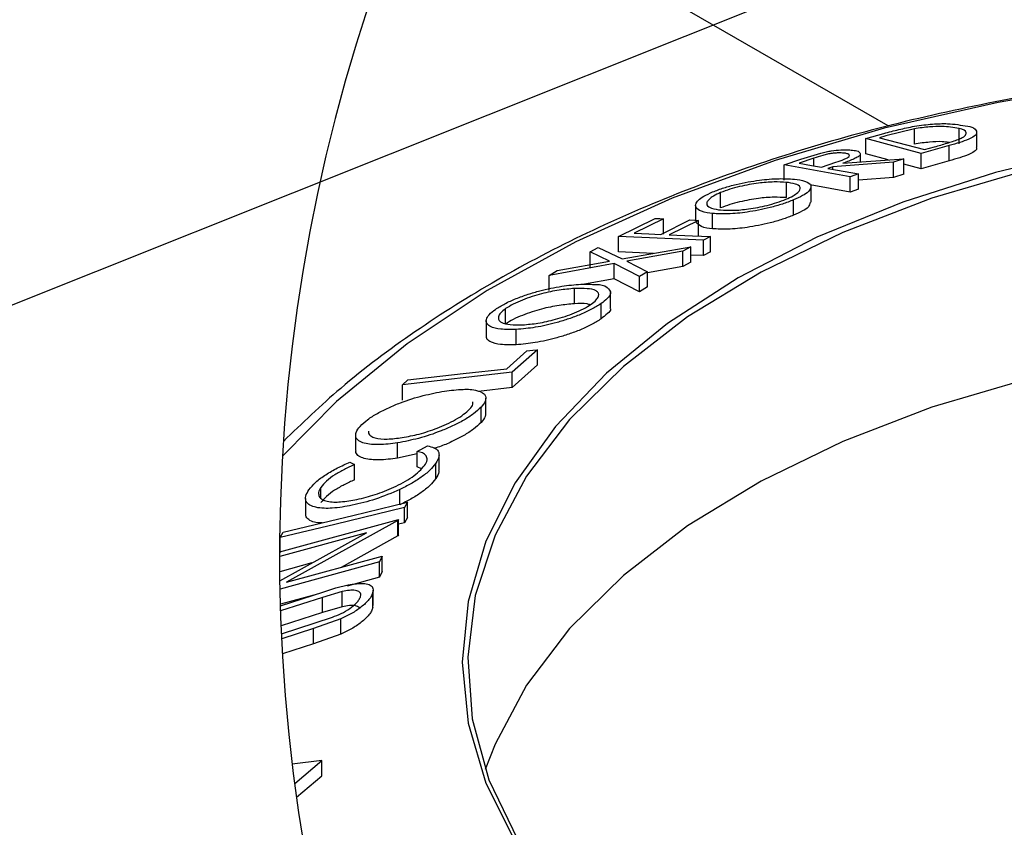
# Model space of a CAD drawing. Extents: x 5 to 292, y 5 to 205.
# Drawn here: x 142 to 160, y 118 to 132 of the extents above; entities that cross this region are included whole.
import ezdxf

# ---------------------------------------------------------------- set-up
doc = ezdxf.new("R2010")
doc.units = 0
doc.layers.get('0').update_dxf_attribs({"linetype": 'CONTINUOUS'})
doc.dimstyles.new('SLDDIMSTYLE1', dxfattribs={"dimtxt": 0.18, "dimasz": 1.8, "dimexe": 0, "dimexo": 0.0625, "dimgap": 0, "dimtad": 0, "dimtih": 1, "dimtoh": 1, "dimdec": 0, "dimrnd": 1e-09, "dimzin": 0, "dimtxsty": 'STANDARD', "dimblk1": 'DOT', "dimblk2": 'DOT', "dimsah": 1, "dimcen": 0.09, "dimazin": 3, "dimtfac": 1.8, "dimtdec": 0, "dimtofl": 0, "dimtmove": 0, "dimatfit": 3, "dimtolj": 1, "dimtzin": 0})

# ---------------------------------------------------------------- blocks, each defined once
blk = doc.blocks.new('_DOT')
at = {"color": 0, "linetype": 'BYBLOCK'}
blk.add_line((-0.5, 0), (-1, 0), dxfattribs=at)
at = {"color": 0, "linetype": 'BYBLOCK', "const_width": 0.5}
blk.add_lwpolyline([(-0.25, 0, 1), (0.25, 0, 1)], format="xyb", close=True, dxfattribs=at)

msp = doc.modelspace()

# ---------------------------------------------------------------- linework, layer by layer
at = {"color": 8, "linetype": 'CONTINUOUS'}
for p, q in [((157.9213, 130.3277), (149.6694, 135.0914)), ((156.5975, 129.6177), (156.5975, 129.754))]:
    msp.add_line(p, q, dxfattribs=at)
at = {"color": 7, "linetype": 'CONTINUOUS'}
for p, q in [((158.3874, 130.2747), (157.8785, 130.1496)), ((158.3874, 130.0026), (158.3874, 130.2747)), ((159.1824, 130.0096), (159.1824, 130.2818)), ((159.5003, 129.9424), (159.5003, 130.2146)), ((157.5236, 130.1014), (157.8461, 130.193)), ((158.5111, 129.8384), (157.5236, 130.1014)), ((157.5236, 129.8293), (157.5236, 130.1014)), ((157.8785, 130.1496), (157.7688, 130.1186)), ((157.7688, 130.1186), (158.5668, 129.9061)), ((159.0052, 129.9782), (158.5111, 129.8384)), ((158.5668, 129.9061), (158.7464, 129.9569)), ((159.0052, 129.706), (159.0052, 129.9782)), ((156.072, 129.6335), (156.3682, 129.7357)), ((156.5975, 129.754), (156.3358, 129.6645)), ((156.3682, 129.7357), (156.72, 129.8458)), ((156.7349, 129.5931), (156.9925, 129.6803)), ((158.0136, 129.6834), (156.9339, 129.6019)), ((157.1169, 129.6642), (158.1977, 129.7433)), ((157.4292, 129.6871), (157.4292, 129.8288)), ((157.922, 129.7231), (157.5236, 129.8293)), ((158.1977, 129.7433), (158.0136, 129.6834)), ((158.0136, 129.4113), (158.0136, 129.6834)), ((158.1977, 129.4711), (158.1977, 129.7433)), ((158.5111, 129.5662), (158.5111, 129.8384)), ((159.0052, 129.706), (158.5111, 129.5662)), ((157.2464, 129.4232), (156.072, 129.6335)), ((156.072, 129.3613), (156.072, 129.6335)), ((156.9339, 129.6019), (156.849, 129.5726)), ((156.9339, 129.5574), (156.9339, 129.6019)), ((158.5111, 129.5662), (158.1977, 129.6497)), ((157.395, 129.4749), (157.2464, 129.4232)), ((157.2464, 129.151), (157.2464, 129.4232)), ((157.395, 129.2028), (157.395, 129.4749)), ((158.0136, 129.4113), (157.395, 129.3646)), ((158.1977, 129.4711), (158.0136, 129.4113)), ((156.1112, 129.051), (156.1112, 129.3232)), ((157.2464, 129.151), (156.5318, 129.279)), ((156.5497, 128.9687), (156.5497, 129.2409)), ((157.395, 129.2028), (157.2464, 129.151)), ((154.9367, 128.8693), (154.9367, 129.1415)), ((156.2387, 128.7382), (156.2387, 129.0104)), ((154.492, 128.9132), (154.492, 128.641)), ((153.1227, 128.3576), (153.773, 128.6805)), ((153.9218, 128.674), (153.4, 128.416)), ((153.8723, 128.3953), (154.3941, 128.6531)), ((153.9218, 128.4018), (153.9218, 128.674)), ((154.5432, 128.6465), (154.0215, 128.3887)), ((154.5432, 128.3743), (154.5432, 128.6465)), ((154.7931, 128.496), (154.7931, 128.7682)), ((154.6334, 128.291), (153.1227, 128.3576)), ((153.1227, 128.0854), (153.1227, 128.3576)), ((154.7619, 128.3562), (154.6334, 128.291)), ((154.6334, 128.0188), (154.6334, 128.291)), ((154.7619, 128.084), (154.7619, 128.3562)), ((152.6179, 128.0863), (152.7584, 128.165)), ((152.7584, 128.165), (153.1854, 127.9591)), ((153.1854, 127.9591), (154.4113, 128.1747)), ((154.4113, 128.1747), (154.2689, 128.0954)), ((154.4113, 127.9025), (154.4113, 128.1747)), ((152.9596, 127.9183), (152.6179, 128.0863)), ((152.6179, 127.8141), (152.6179, 128.0863)), ((153.7471, 128.0579), (153.1227, 128.0854)), ((154.2689, 128.0954), (153.2699, 127.9178)), ((154.2689, 127.8232), (154.2689, 128.0954)), ((154.6334, 128.0188), (154.4113, 128.0286)), ((154.7619, 128.084), (154.6334, 128.0188)), ((153.0416, 127.8766), (151.8906, 127.6673)), ((151.8906, 127.6673), (152.033, 127.7509)), ((152.033, 127.7509), (152.9596, 127.9183)), ((153.0416, 127.6044), (153.0416, 127.8766)), ((153.4934, 127.648), (153.0416, 127.8766)), ((153.2699, 127.9178), (153.6358, 127.7321)), ((154.2689, 127.8232), (153.6358, 127.7107)), ((154.4113, 127.9025), (154.2689, 127.8232)), ((151.8906, 127.3951), (151.8906, 127.6673)), ((153.0416, 127.6044), (152.5147, 127.5086)), ((153.4934, 127.3758), (153.0416, 127.6044)), ((153.6358, 127.7321), (153.4934, 127.648)), ((153.4934, 127.3758), (153.4934, 127.648)), ((153.6358, 127.4599), (153.6358, 127.7321)), ((152.3399, 127.1612), (152.3399, 127.4334)), ((153.6358, 127.4599), (153.4934, 127.3758)), ((152.9815, 127.0899), (152.9815, 127.3621)), ((151.1101, 126.8019), (151.1101, 127.0741)), ((152.8123, 126.8918), (152.8123, 127.164)), ((150.7675, 126.8587), (150.7675, 126.5866)), ((151.3008, 126.4304), (151.3008, 126.7026)), ((151.1349, 126.0048), (151.4918, 126.3223)), ((151.6804, 126.3437), (151.2298, 125.9414)), ((151.6804, 126.0715), (151.6804, 126.3437)), ((151.6804, 126.0715), (151.2298, 125.6692)), ((151.2298, 125.9414), (149.2759, 125.7194)), ((151.2298, 125.6692), (151.2298, 125.9414)), ((149.2759, 125.7194), (149.3695, 125.8041)), ((149.2759, 125.4472), (149.2759, 125.7194)), ((151.2298, 125.6692), (150.6299, 125.601)), ((150.7612, 125.2094), (150.7612, 125.4816)), ((150.677, 125.0492), (150.677, 125.3214)), ((148.4431, 124.8213), (148.4431, 124.5491)), ((149.187, 124.4107), (149.187, 124.6829)), ((149.5413, 124.5311), (149.7204, 124.6291)), ((149.5413, 124.4874), (149.187, 124.4107)), ((149.5413, 124.259), (149.5413, 124.5311)), ((149.9287, 124.2004), (149.9287, 124.4726)), ((148.3429, 124.3408), (148.4228, 124.297)), ((148.4228, 124.0249), (148.4228, 124.297)), ((149.6148, 124.2227), (149.5413, 124.259)), ((149.8693, 124.0489), (149.8693, 124.3211)), ((147.822, 123.7041), (147.822, 123.8918)), ((149.2282, 123.5814), (149.2282, 123.8536)), ((147.5518, 123.695), (147.5518, 123.4228)), ((149.3647, 123.6275), (149.3116, 123.5328)), ((149.3647, 123.3554), (149.3647, 123.6275)), ((149.3116, 123.2607), (149.3116, 123.5328)), ((147.0918, 122.7418), (149.2042, 123.3203)), ((149.1946, 123.2992), (147.2144, 122.2011)), ((149.2042, 123.3203), (149.1946, 123.2992)), ((149.1946, 123.027), (149.1946, 123.2992)), ((149.2042, 123.0481), (149.2042, 123.3203)), ((149.3116, 123.2607), (149.2042, 123.2346)), ((149.3647, 123.3554), (149.3116, 123.2607)), ((148.6349, 123.0831), (147.0918, 122.6604)), ((147.0951, 122.2285), (148.6349, 123.0831)), ((147.1005, 122.9966), (147.1536, 123.0913)), ((149.1946, 123.027), (148.1849, 122.4671)), ((149.2042, 123.0481), (149.1946, 123.027)), ((147.1005, 122.7244), (147.1005, 122.9966)), ((147.6664, 122.5456), (147.0932, 122.3886)), ((148.8706, 122.5654), (147.0977, 122.0799)), ((147.2144, 122.2011), (148.9144, 122.667)), ((148.9144, 122.667), (148.8706, 122.5654)), ((148.8706, 122.2933), (148.8706, 122.5654)), ((148.9144, 122.3948), (148.9144, 122.667)), ((148.9144, 122.3948), (148.8706, 122.2933)), ((148.8706, 122.2933), (148.29, 122.1342)), ((147.6975, 121.972), (147.1041, 121.8095)), ((147.1049, 121.7824), (147.8785, 122.0298)), ((148.2051, 122.0375), (147.8512, 121.9334)), ((148.2051, 121.7653), (148.2051, 122.0375)), ((148.7514, 121.7529), (148.7514, 122.0251)), ((148.7559, 121.7862), (148.7559, 122.0584)), ((147.8512, 121.9334), (147.1075, 121.6955)), ((147.8512, 121.6612), (147.8512, 121.9334)), ((147.8512, 121.6612), (147.1173, 121.4264)), ((148.2051, 121.7653), (147.8512, 121.6612)), ((147.1233, 121.2861), (147.7237, 121.4781)), ((148.1814, 121.55), (147.6959, 121.3778)), ((147.7237, 121.4781), (148.0298, 121.5798)), ((148.1814, 121.2778), (148.1814, 121.55)), ((147.6959, 121.3778), (147.1275, 121.196)), ((147.6959, 121.1056), (147.6959, 121.3778)), ((148.1814, 121.2778), (147.6959, 121.1056)), ((147.6959, 121.1056), (147.1414, 120.9283)), ((147.8428, 119.0289), (147.3153, 118.9619)), ((147.3584, 118.6207), (147.8428, 119.0289)), ((147.8428, 118.7567), (147.8428, 119.0289)), ((147.3915, 118.3764), (147.8428, 118.7567))]:
    msp.add_line(p, q, dxfattribs=at)
at = {"color": 8, "linetype": 'CONTINUOUS', "flags": 128}
msp.add_lwpolyline([(161.4207, 131.0118), (159.8794, 130.7457), (157.8526, 130.2857), (155.9122, 129.715), (154.0762, 129.0387), (152.3619, 128.2634), (150.7852, 127.3961), (149.3608, 126.4451), (148.1021, 125.4191), (147.1417, 124.4499)], dxfattribs=at)
at = {"color": 7, "linetype": 'CONTINUOUS', "flags": 128}
for points in [[(161.5661, 129.9129), (159.8293, 129.4976), (158.1841, 128.9726), (156.6509, 128.3447), (155.2493, 127.6215), (153.9966, 126.8124), (152.9088, 125.9273), (151.9995, 124.9775), (151.2801, 123.9749), (150.7597, 122.9321), (150.4448, 121.8622), (150.3394, 120.7787), (150.4448, 119.6952), (150.7597, 118.6254), (151.2801, 117.5826), (151.9995, 116.58), (152.9088, 115.6302), (153.9966, 114.7451)], [(160.3962, 129.5382), (158.7006, 129.0395), (157.1146, 128.4324), (155.6588, 127.725), (154.3522, 126.9263), (153.2118, 126.0469), (152.2525, 125.0981), (151.4868, 124.0924), (150.9246, 123.0429), (150.5734, 121.9632), (150.4376, 120.8674), (150.5191, 119.7699), (150.8168, 118.6849), (151.3268, 117.6265), (152.0425, 116.6086), (152.9545, 115.6444), (154.0509, 114.7465)], [(156.3358, 129.6645), (156.5593, 129.6245), (156.7349, 129.5931)], [(156.849, 129.5726), (157.1548, 129.5179), (157.395, 129.4749)], [(153.773, 128.6805), (153.8563, 128.6768), (153.9218, 128.674)], [(154.3941, 128.6531), (154.4776, 128.6494), (154.5432, 128.6465)], [(153.4, 128.416), (153.6645, 128.4044), (153.8723, 128.3953)], [(154.0215, 128.3887), (154.4361, 128.3705), (154.7619, 128.3562)], [(176.7055, 124.8715), (175.0901, 125.4522), (173.3705, 125.9227), (171.5693, 126.2771), (169.7098, 126.5106), (167.8164, 126.6202), (165.9136, 126.6046), (164.0263, 126.4638), (162.1792, 126.1997), (160.3962, 125.8158), (158.7006, 125.3171), (157.1146, 124.71), (155.6588, 124.0025), (154.3522, 123.2039), (153.2118, 122.3244), (152.2525, 121.3757), (151.4868, 120.37), (150.9246, 119.3204), (150.7507, 118.8688)], [(151.4918, 126.3223), (151.5974, 126.3343), (151.6804, 126.3437)], [(149.3695, 125.8041), (150.3581, 125.9165), (151.1349, 126.0048)], [(147.1536, 123.0913), (148.3918, 123.3916), (149.3647, 123.6275)], [(149.3116, 123.5328), (148.0734, 123.2325), (147.1005, 122.9966)]]:
    msp.add_lwpolyline(points, dxfattribs=at)
at = {"color": 7, "linetype": 'CONTINUOUS'}
msp.add_arc((178.2293, 122.6865), 31.1375, 121.76466, 286.76516, dxfattribs=at)
for points, knots in [([(162.5044, 131.165), (162.3277, 131.1471), (161.4699, 131.0606), (159.9562, 130.7959), (157.9866, 130.368), (156.0895, 129.8267), (154.2785, 129.1864), (152.5685, 128.4475), (150.972, 127.6162), (149.5068, 126.6925), (148.2247, 125.7383), (147.4915, 125.0321), (147.1576, 124.7106)], [0, 0, 0, 0, 0.0314458, 0.1526241, 0.2717178, 0.3882045, 0.5016198, 0.6115693, 0.7177421, 0.8199223, 0.9179956, 1, 1, 1, 1]), ([(157.8461, 130.193), (157.9341, 130.2174), (158.1131, 130.2669), (158.2951, 130.3036), (158.3876, 130.3223)], [0, 0, 0, 0, 0.4917663, 1, 1, 1, 1]), ([(159.1824, 130.2818), (159.0828, 130.2982), (158.9091, 130.3268), (158.6891, 130.3139), (158.524, 130.2973), (158.434, 130.2824), (158.3874, 130.2747)], [0, 0, 0, 0, 0.377457, 0.6577185, 0.823185, 1, 1, 1, 1]), ([(158.3876, 130.3223), (158.4433, 130.3307), (158.5504, 130.347), (158.7472, 130.3649), (159.0105, 130.3777), (159.2187, 130.3428), (159.3386, 130.3227)], [0, 0, 0, 0, 0.1766477, 0.3399393, 0.6198868, 1, 1, 1, 1]), ([(159.3386, 130.3227), (159.3861, 130.3139), (159.4607, 130.3), (159.5132, 130.1938), (159.439, 130.1316), (159.3401, 130.0821), (159.1863, 130.03), (159.0689, 129.9964), (159.0052, 129.9782)], [0, 0, 0, 0, 0.182954, 0.2878881, 0.3710201, 0.5182979, 0.739006, 1, 1, 1, 1]), ([(159.1673, 130.0864), (159.192, 130.0978), (159.234, 130.1171), (159.2922, 130.1481), (159.3371, 130.2453), (159.2469, 130.2666), (159.1824, 130.2818)], [0, 0, 0, 0, 0.23502521, 0.39969533, 0.57074716, 1, 1, 1, 1]), ([(159.0012, 130.0316), (158.9618, 130.0375), (158.8483, 130.0544), (158.689, 130.0411), (158.524, 130.0252), (158.434, 130.0103), (158.3874, 130.0026)], [0, 0, 0, 0, 0.1933695, 0.5565049, 0.7709005, 1, 1, 1, 1]), ([(158.7464, 129.9569), (158.8208, 129.9775), (158.9623, 130.0167), (159.1014, 130.064), (159.1673, 130.0864)], [0, 0, 0, 0, 0.5259958, 1, 1, 1, 1]), ([(156.72, 129.8458), (156.7519, 129.8534), (156.8146, 129.8683), (156.9335, 129.8888), (157.0657, 129.9023), (157.2018, 129.9061), (157.2807, 129.8956), (157.3149, 129.8911)], [0, 0, 0, 0, 0.1637897, 0.322127, 0.6027254, 0.827762, 1, 1, 1, 1]), ([(157.3149, 129.8911), (157.3488, 129.8888), (157.401, 129.8854), (157.4376, 129.8095), (157.3766, 129.7737), (157.2815, 129.7214), (157.1866, 129.6884), (157.1169, 129.6642)], [0, 0, 0, 0, 0.1953995, 0.2997424, 0.3995021, 0.5592799, 1, 1, 1, 1]), ([(159.4874, 129.9419), (159.491, 129.9349), (159.5047, 129.9079), (159.4335, 129.8594), (159.3427, 129.8098), (159.1848, 129.7577), (159.068, 129.7241), (159.0052, 129.706)], [0, 0, 0, 0, 0.0387758, 0.1500655, 0.3500194, 0.6505791, 1, 1, 1, 1]), ([(157.1595, 129.8404), (157.1268, 129.8439), (157.0729, 129.8495), (156.9939, 129.8459), (156.9203, 129.8388), (156.8394, 129.8253), (156.7303, 129.7978), (156.65, 129.7713), (156.5975, 129.754)], [0, 0, 0, 0, 0.1716408, 0.2828252, 0.4121717, 0.5584985, 0.710857, 1, 1, 1, 1]), ([(156.9925, 129.6803), (157.0416, 129.697), (157.1103, 129.7203), (157.1879, 129.7559), (157.2223, 129.7768), (157.235, 129.8038), (157.2088, 129.8328), (157.1808, 129.8371), (157.1595, 129.8404)], [0, 0, 0, 0, 0.432691, 0.6055439, 0.7124316, 0.7675962, 0.8228885, 1, 1, 1, 1]), ([(154.7967, 129.1524), (154.8635, 129.1778), (155.0004, 129.2297), (155.2123, 129.288), (155.4241, 129.3316), (155.6785, 129.3701), (155.9545, 129.3961), (156.1627, 129.3849), (156.2546, 129.38)], [0, 0, 0, 0, 0.1439916, 0.2951996, 0.4426343, 0.5799632, 0.8144107, 1, 1, 1, 1]), ([(156.1112, 129.3232), (156.0375, 129.327), (155.8709, 129.3357), (155.6495, 129.3159), (155.4454, 129.2843), (155.2747, 129.248), (155.1026, 129.2029), (154.9911, 129.1616), (154.9367, 129.1415)], [0, 0, 0, 0, 0.18464427, 0.41768138, 0.55483837, 0.70226166, 0.85476374, 1, 1, 1, 1]), ([(156.2546, 129.38), (156.3173, 129.373), (156.4176, 129.3617), (156.5802, 129.2803), (156.5041, 129.1427), (156.3839, 129.0793), (156.2922, 129.0358), (156.2387, 129.0104)], [0, 0, 0, 0, 0.2689631, 0.4308554, 0.591661, 0.7615874, 1, 1, 1, 1]), ([(154.7931, 128.7682), (154.7292, 128.7765), (154.6253, 128.7901), (154.4929, 128.8552), (154.4912, 128.9484), (154.5488, 129.0158), (154.6517, 129.0869), (154.7431, 129.1282), (154.7967, 129.1524)], [0, 0, 0, 0, 0.264742, 0.4307574, 0.5009495, 0.6026346, 0.7667267, 1, 1, 1, 1]), ([(156.1022, 129.0222), (156.1453, 129.0417), (156.2191, 129.075), (156.3024, 129.1327), (156.3536, 129.1823), (156.3591, 129.2586), (156.2445, 129.3053), (156.162, 129.3163), (156.1112, 129.3232)], [0, 0, 0, 0, 0.23208482, 0.39673038, 0.50124619, 0.56907066, 0.73418188, 1, 1, 1, 1]), ([(154.9367, 129.1415), (154.8937, 129.1221), (154.8208, 129.0891), (154.7395, 129.0303), (154.6931, 128.9771), (154.6906, 128.9007), (154.8017, 128.8486), (154.886, 128.838), (154.9377, 128.8314)], [0, 0, 0, 0, 0.2311177, 0.3917947, 0.4944642, 0.5652139, 0.732975, 1, 1, 1, 1]), ([(156.2387, 129.0104), (156.1721, 128.9851), (156.0357, 128.9332), (155.8255, 128.8732), (155.6161, 128.8271), (155.3648, 128.785), (155.0915, 128.7543), (154.8847, 128.7639), (154.7931, 128.7682)], [0, 0, 0, 0, 0.1446387, 0.2963336, 0.4434129, 0.5799497, 0.8140352, 1, 1, 1, 1]), ([(156.1112, 129.051), (156.0375, 129.0548), (155.8709, 129.0636), (155.6495, 129.0438), (155.4454, 129.0121), (155.2747, 128.9758), (155.1026, 128.9307), (154.9911, 128.8894), (154.9367, 128.8693)], [0, 0, 0, 0, 0.1846443, 0.4176814, 0.5548384, 0.7022617, 0.8547637, 1, 1, 1, 1]), ([(154.9377, 128.8314), (155.0111, 128.8278), (155.1772, 128.8195), (155.4548, 128.8494), (155.7159, 128.898), (155.9379, 128.9601), (156.0483, 129.0018), (156.1022, 129.0222)], [0, 0, 0, 0, 0.185181, 0.4191152, 0.7022367, 0.854722, 1, 1, 1, 1]), ([(156.5349, 128.9697), (156.5264, 128.9395), (156.5061, 128.8674), (156.3792, 128.8063), (156.2904, 128.7633), (156.2387, 128.7382)], [0, 0, 0, 0, 0.2308535, 0.5516488, 1, 1, 1, 1]), ([(156.2387, 128.7382), (156.1721, 128.7129), (156.0356, 128.6609), (155.8254, 128.601), (155.6159, 128.5549), (155.364, 128.5127), (155.0907, 128.482), (154.884, 128.4918), (154.7931, 128.496)], [0, 0, 0, 0, 0.1446565, 0.2965647, 0.4435283, 0.5801611, 0.8153857, 1, 1, 1, 1]), ([(154.7931, 128.496), (154.7242, 128.5015), (154.6119, 128.5105), (154.5294, 128.5845), (154.4976, 128.6131)], [0, 0, 0, 0, 0.61436983, 1, 1, 1, 1]), ([(150.9309, 127.0616), (150.9865, 127.0963), (151.1042, 127.1694), (151.2998, 127.2568), (151.5088, 127.3308), (151.7794, 127.4094), (152.0936, 127.4783), (152.3401, 127.4998), (152.4541, 127.5097)], [0, 0, 0, 0, 0.1225406, 0.2589246, 0.3998222, 0.5372133, 0.786055, 1, 1, 1, 1]), ([(152.3399, 127.4334), (152.2484, 127.4253), (152.0506, 127.4077), (151.7981, 127.3536), (151.5809, 127.2899), (151.4125, 127.2288), (151.2525, 127.1605), (151.1557, 127.1018), (151.1101, 127.0741)], [0, 0, 0, 0, 0.2129, 0.460602, 0.5973469, 0.7377836, 0.8761898, 1, 1, 1, 1]), ([(152.6348, 127.1524), (152.6666, 127.1768), (152.7189, 127.2172), (152.7706, 127.2868), (152.7703, 127.3555), (152.694, 127.4167), (152.5434, 127.4353), (152.4144, 127.4341), (152.3399, 127.4334)], [0, 0, 0, 0, 0.17296122, 0.28551317, 0.36141571, 0.44107597, 0.67737849, 1, 1, 1, 1]), ([(152.4541, 127.5097), (152.5454, 127.5091), (152.7013, 127.5081), (152.9095, 127.494), (153.0061, 127.3478), (152.9133, 127.243), (152.8503, 127.1937), (152.8123, 127.164)], [0, 0, 0, 0, 0.32770741, 0.5599215, 0.70740135, 0.82350319, 1, 1, 1, 1]), ([(151.3008, 126.7026), (151.2089, 126.7015), (151.0501, 126.6995), (150.8658, 126.7326), (150.7713, 126.8067), (150.7619, 126.8932), (150.8276, 126.9816), (150.892, 127.0315), (150.9309, 127.0616)], [0, 0, 0, 0, 0.3202434, 0.5534933, 0.6368845, 0.7146537, 0.8279392, 1, 1, 1, 1]), ([(151.1101, 127.0741), (151.0791, 127.0499), (151.0279, 127.0099), (150.9799, 126.9377), (150.9851, 126.8692), (151.0607, 126.8065), (151.2123, 126.7837), (151.3414, 126.7848), (151.4157, 126.7854)], [0, 0, 0, 0, 0.1696546, 0.280193, 0.3579499, 0.4406162, 0.6783132, 1, 1, 1, 1]), ([(152.3399, 127.1612), (152.2484, 127.1531), (152.0506, 127.1355), (151.7981, 127.0815), (151.5809, 127.0177), (151.4125, 126.9567), (151.2525, 126.8884), (151.1557, 126.8296), (151.1101, 126.8019)], [0, 0, 0, 0, 0.2128998, 0.4606018, 0.597347, 0.7377836, 0.8761898, 1, 1, 1, 1]), ([(152.8123, 127.164), (152.7568, 127.1294), (152.6393, 127.0564), (152.4452, 126.9676), (152.2383, 126.8913), (151.9708, 126.8096), (151.6596, 126.736), (151.4143, 126.7132), (151.3008, 126.7026)], [0, 0, 0, 0, 0.1228911, 0.2598301, 0.4005465, 0.5371982, 0.7857441, 1, 1, 1, 1]), ([(151.4157, 126.7854), (151.5068, 126.7937), (151.704, 126.8116), (152.0131, 126.8831), (152.2835, 126.9712), (152.4946, 127.0656), (152.5899, 127.1245), (152.6348, 127.1524)], [0, 0, 0, 0, 0.213542, 0.4616846, 0.7386736, 0.8766259, 1, 1, 1, 1]), ([(152.6199, 127.1435), (152.6014, 127.1486), (152.5106, 127.1736), (152.4156, 127.1667), (152.3399, 127.1612)], [0, 0, 0, 0, 0.203555, 1, 1, 1, 1]), ([(152.9692, 127.0889), (152.973, 127.0829), (152.995, 127.0479), (152.9043, 126.9697), (152.8469, 126.9211), (152.8123, 126.8918)], [0, 0, 0, 0, 0.0763053, 0.443602, 1, 1, 1, 1]), ([(152.8123, 126.8918), (152.7567, 126.8572), (152.6391, 126.7841), (152.4447, 126.6952), (152.2378, 126.6189), (151.9697, 126.5371), (151.6587, 126.4637), (151.4136, 126.4409), (151.3008, 126.4304)], [0, 0, 0, 0, 0.1230359, 0.2602238, 0.4009015, 0.5375302, 0.7871515, 1, 1, 1, 1]), ([(151.3008, 126.4304), (151.2082, 126.4293), (151.0481, 126.4272), (150.8684, 126.4607), (150.7734, 126.5302), (150.773, 126.5709), (150.7728, 126.5867)], [0, 0, 0, 0, 0.464606, 0.8033476, 0.923657, 1, 1, 1, 1]), ([(148.5222, 124.9785), (148.5659, 125.0192), (148.6606, 125.1073), (148.8345, 125.2156), (149.0311, 125.3131), (149.3011, 125.4243), (149.6312, 125.531), (149.8974, 125.5815), (150.0241, 125.6056)], [0, 0, 0, 0, 0.1084971, 0.2347731, 0.3708125, 0.5074571, 0.7655626, 1, 1, 1, 1]), ([(150.0241, 125.6056), (150.1355, 125.6189), (150.334, 125.6426), (150.5758, 125.6374), (150.7732, 125.5528), (150.7515, 125.4089), (150.7049, 125.3542), (150.677, 125.3214)], [0, 0, 0, 0, 0.3390125, 0.603873, 0.7803716, 0.8683644, 1, 1, 1, 1]), ([(150.677, 125.3214), (150.6332, 125.2806), (150.5383, 125.1923), (150.3649, 125.0829), (150.1699, 124.9835), (149.9032, 124.8697), (149.577, 124.7587), (149.3128, 124.7073), (149.187, 124.6829)], [0, 0, 0, 0, 0.1090929, 0.2364515, 0.3726419, 0.5087038, 0.7660408, 1, 1, 1, 1]), ([(150.4755, 125.2875), (150.4998, 125.3145), (150.5332, 125.3519), (150.5322, 125.4), (150.5319, 125.4132)], [0, 0, 0, 0, 0.7254491, 1, 1, 1, 1]), ([(149.2705, 124.7771), (149.3718, 124.7966), (149.5847, 124.8374), (149.9049, 124.9448), (150.1701, 125.0644), (150.3625, 125.1834), (150.4398, 125.2546), (150.4755, 125.2875)], [0, 0, 0, 0, 0.2332017, 0.4904427, 0.7623571, 0.89052306, 1, 1, 1, 1]), ([(150.753, 125.2096), (150.7526, 125.1915), (150.7515, 125.1295), (150.7079, 125.0825), (150.677, 125.0492)], [0, 0, 0, 0, 0.2923863, 1, 1, 1, 1]), ([(149.187, 124.6829), (149.0776, 124.669), (148.8813, 124.6443), (148.646, 124.6591), (148.5055, 124.7101), (148.4363, 124.7799), (148.4488, 124.8889), (148.4948, 124.9451), (148.5222, 124.9785)], [0, 0, 0, 0, 0.3332519, 0.597986, 0.700191, 0.7826496, 0.8707599, 1, 1, 1, 1]), ([(150.677, 125.0492), (150.6332, 125.0084), (150.5382, 124.9201), (150.3684, 124.8126), (150.1733, 124.7139), (150.0003, 124.6353), (149.8868, 124.5993), (149.8482, 124.5871)], [0, 0, 0, 0, 0.1871568, 0.4058992, 0.6267263, 0.8731249, 1, 1, 1, 1]), ([(148.6729, 124.893), (148.6716, 124.8807), (148.6681, 124.846), (148.7178, 124.7985), (148.829, 124.7544), (149.0225, 124.7466), (149.1821, 124.7662), (149.2705, 124.7771)], [0, 0, 0, 0, 0.0534775, 0.1517214, 0.2734246, 0.5975797, 1, 1, 1, 1]), ([(149.7204, 124.6291), (149.7601, 124.621), (149.831, 124.6064), (149.9255, 124.5433), (149.934, 124.4239), (149.8931, 124.359), (149.8693, 124.3211)], [0, 0, 0, 0, 0.2745739, 0.4909117, 0.7026446, 1, 1, 1, 1]), ([(149.187, 124.4107), (149.0777, 124.3969), (148.8814, 124.3721), (148.6427, 124.3868), (148.5068, 124.4388), (148.4428, 124.4954), (148.4491, 124.5361), (148.451, 124.549)], [0, 0, 0, 0, 0.4066152, 0.7299652, 0.8538888, 0.9539342, 1, 1, 1, 1]), ([(149.6696, 124.284), (149.6897, 124.3145), (149.7241, 124.3667), (149.6968, 124.4966), (149.6053, 124.5169), (149.5413, 124.5311)], [0, 0, 0, 0, 0.2977833, 0.5088008, 1, 1, 1, 1]), ([(147.6093, 123.8461), (147.6485, 123.8932), (147.7355, 123.9975), (147.9139, 124.1228), (148.119, 124.2417), (148.2679, 124.3076), (148.3429, 124.3408)], [0, 0, 0, 0, 0.20462375, 0.45417952, 0.72490496, 1, 1, 1, 1]), ([(148.4228, 124.297), (148.3622, 124.2695), (148.2418, 124.2147), (148.0739, 124.1194), (147.929, 124.0149), (147.8555, 123.9304), (147.822, 123.8918)], [0, 0, 0, 0, 0.2726699, 0.54212, 0.7910461, 1, 1, 1, 1]), ([(148.4671, 123.6764), (148.5753, 123.7029), (148.7998, 123.7578), (149.0732, 123.8664), (149.2906, 123.9757), (149.4435, 124.069), (149.5739, 124.1694), (149.6396, 124.2481), (149.6696, 124.284)], [0, 0, 0, 0, 0.2435309, 0.5057287, 0.6420083, 0.7760226, 0.8978737, 1, 1, 1, 1]), ([(149.8693, 124.3211), (149.8351, 124.2784), (149.7597, 124.1842), (149.6065, 124.0649), (149.4265, 123.9515), (149.2949, 123.8865), (149.2282, 123.8536)], [0, 0, 0, 0, 0.20409903, 0.4507057, 0.72174017, 1, 1, 1, 1]), ([(149.9208, 124.2002), (149.9227, 124.1895), (149.9323, 124.1349), (149.8974, 124.0872), (149.8693, 124.0489)], [0, 0, 0, 0, 0.1958959, 1, 1, 1, 1]), ([(148.4228, 124.0249), (148.362, 123.9972), (148.241, 123.9421), (148.0729, 123.8466), (147.9284, 123.7421), (147.8553, 123.658), (147.822, 123.6196)], [0, 0, 0, 0, 0.2739133, 0.5445275, 0.7920969, 1, 1, 1, 1]), ([(149.8693, 124.0489), (149.8351, 124.0062), (149.7597, 123.912), (149.6065, 123.7927), (149.4265, 123.6793), (149.2949, 123.6143), (149.2282, 123.5814)], [0, 0, 0, 0, 0.2040991, 0.4507048, 0.7217394, 1, 1, 1, 1]), ([(148.3808, 123.5719), (148.2633, 123.551), (148.0511, 123.5132), (147.7924, 123.5164), (147.635, 123.5658), (147.5509, 123.6332), (147.5497, 123.7474), (147.5875, 123.8101), (147.6093, 123.8461)], [0, 0, 0, 0, 0.3343498, 0.6042615, 0.7101054, 0.7962804, 0.8830703, 1, 1, 1, 1]), ([(147.822, 123.8918), (147.8056, 123.8629), (147.777, 123.8124), (147.7889, 123.7246), (147.8519, 123.6681), (147.9825, 123.6264), (148.1951, 123.6283), (148.3704, 123.6593), (148.4671, 123.6764)], [0, 0, 0, 0, 0.11163538, 0.19538838, 0.28106918, 0.38692729, 0.66165315, 1, 1, 1, 1]), ([(149.2282, 123.8536), (149.0852, 123.7919), (148.8108, 123.6736), (148.52, 123.6048), (148.3808, 123.5719)], [0, 0, 0, 0, 0.52103132, 1, 1, 1, 1]), ([(147.8457, 123.2591), (147.8087, 123.259), (147.7336, 123.2588), (147.6366, 123.2949), (147.5564, 123.3522), (147.5588, 123.4036), (147.5597, 123.4229)], [0, 0, 0, 0, 0.29591, 0.6013503, 0.8502935, 1, 1, 1, 1]), ([(147.8785, 122.0298), (148.0688, 122.0946), (148.2986, 122.1728), (148.575, 122.1831), (148.6771, 122.1718), (148.76, 122.1135), (148.7543, 122.055), (148.7514, 122.0251)], [0, 0, 0, 0, 0.6034241, 0.7288644, 0.8339432, 0.9152325, 1, 1, 1, 1]), ([(148.7514, 122.0251), (148.7436, 122.0036), (148.7267, 121.9569), (148.6603, 121.8637), (148.542, 121.7538), (148.3716, 121.6401), (148.2449, 121.5801), (148.1814, 121.55)], [0, 0, 0, 0, 0.0896898, 0.195395, 0.4471132, 0.7229858, 1, 1, 1, 1]), ([(148.5328, 121.9501), (148.5352, 121.9639), (148.5399, 121.9898), (148.511, 122.039), (148.4322, 122.0628), (148.3257, 122.0605), (148.2473, 122.0455), (148.2051, 122.0375)], [0, 0, 0, 0, 0.1025156, 0.1920845, 0.4011289, 0.6771672, 1, 1, 1, 1]), ([(148.0298, 121.5798), (148.0826, 121.6005), (148.1895, 121.6424), (148.3384, 121.726), (148.4417, 121.8164), (148.508, 121.8909), (148.5251, 121.9317), (148.5328, 121.9501)], [0, 0, 0, 0, 0.2656759, 0.5377897, 0.7942036, 0.9071354, 1, 1, 1, 1]), ([(148.5141, 121.7517), (148.4906, 121.7645), (148.4343, 121.795), (148.3245, 121.7868), (148.2469, 121.7728), (148.2051, 121.7653)], [0, 0, 0, 0, 0.2492093, 0.5952718, 1, 1, 1, 1]), ([(148.7514, 121.7529), (148.7436, 121.7315), (148.7267, 121.6847), (148.6603, 121.5915), (148.542, 121.4816), (148.3716, 121.368), (148.2449, 121.3079), (148.1814, 121.2778)], [0, 0, 0, 0, 0.08969117, 0.19539623, 0.44711407, 0.72298542, 1, 1, 1, 1])]:
    msp.add_open_spline(points, degree=3, knots=knots, dxfattribs=at)

# ---------------------------------------------------------------- leaders
msp.add_leader([(165.6009, 136.4373), (135.1067, 124.2562)], dimstyle='SLDDIMSTYLE1', dxfattribs=at)

doc.saveas('drawing.dxf')
